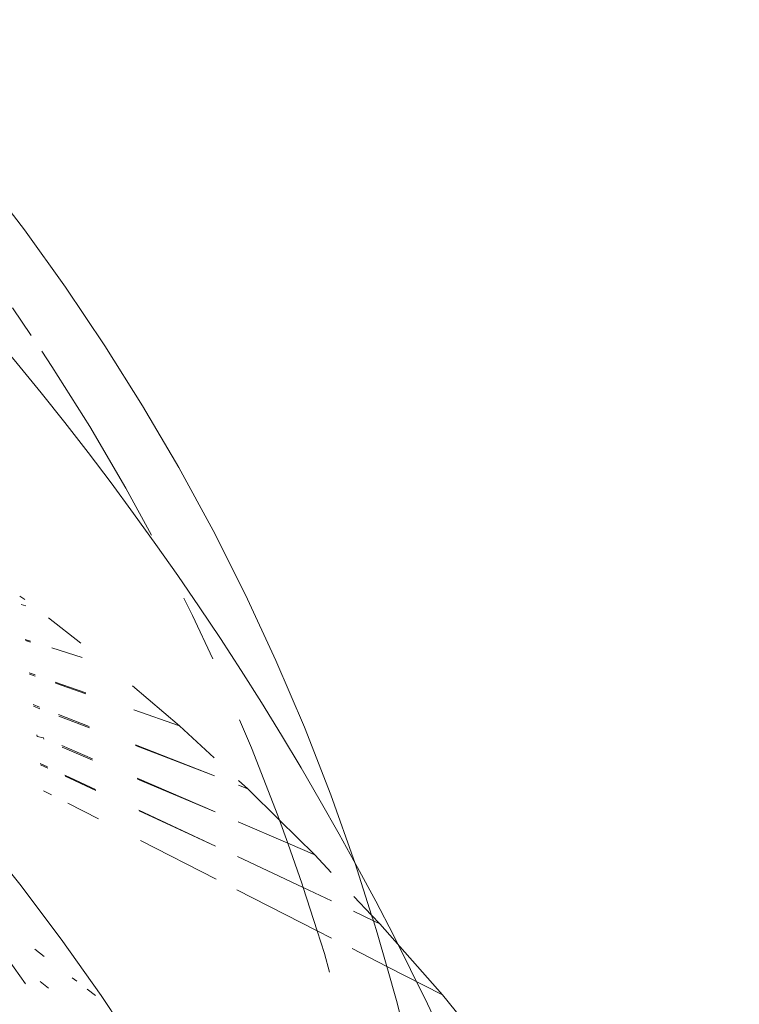
# Model space of a CAD drawing. Units: millimetres. Extents: x -6429 to 402662, y -3372 to 8831.
# Drawn here: x 2444 to 2467, y 3727 to 3759 of the extents above; entities that cross this region are included whole.
import ezdxf

# ---------------------------------------------------------------- set-up
doc = ezdxf.new("R2010")
doc.units = ezdxf.units.MM
doc.layers.add('Toestel 2D', color=7, linetype='Continuous', lineweight=20)

# ---------------------------------------------------------------- blocks, each defined once
blk = doc.blocks.new('WP-SC49')
at = {"layer": 'Toestel 2D'}
for p, q in [((8911.148, 9092.8), (8912.489, 9091.05)), ((8912.489, 9091.05), (8913.785, 9089.246)), ((8913.785, 9089.246), (8915.031, 9087.392)), ((8912.701, 9087.719), (8912.113, 9088.594)), ((8913.36, 9086.74), (8913.038, 9087.218)), ((8915.031, 9087.392), (8916.227, 9085.49)), ((8914.555, 9084.837), (8913.36, 9086.74)), ((8916.227, 9085.49), (8917.368, 9083.541)), ((8915.696, 9082.888), (8914.555, 9084.837)), ((8917.368, 9083.541), (8918.452, 9081.548)), ((8916.505, 9081.401), (8915.696, 9082.888)), ((8918.452, 9081.548), (8919.476, 9079.513)), ((8912.351, 9079.48), (8912.505, 9079.367)), ((8917.805, 9078.86), (8917.528, 9079.41)), ((8919.476, 9079.513), (8920.439, 9077.44)), ((8912.384, 9079.212), (8912.532, 9079.171)), ((8913.254, 9078.795), (8914.273, 9077.986)), ((8918.441, 9077.491), (8917.805, 9078.86)), ((8912.518, 9078.106), (8912.684, 9078.054)), ((8912.688, 9078.026), (8912.521, 9078.077)), ((8913.354, 9077.843), (8914.318, 9077.541)), ((8920.439, 9077.44), (8921.339, 9075.332)), ((8912.646, 9077.052), (8912.829, 9076.987)), ((8912.835, 9076.944), (8912.651, 9077.007)), ((8913.466, 9076.762), (8914.432, 9076.421)), ((8914.434, 9076.393), (8913.47, 9076.725)), ((8915.904, 9076.645), (8917.386, 9075.377)), ((8912.767, 9076.049), (8912.967, 9075.97)), ((8912.974, 9075.92), (8912.774, 9075.997)), ((8915.944, 9075.886), (8917.386, 9075.377)), ((8913.573, 9075.732), (8914.54, 9075.353)), ((8914.544, 9075.315), (8913.578, 9075.687)), ((8917.386, 9075.377), (8918.488, 9074.363)), ((8919.667, 9074.679), (8919.29, 9075.563)), ((8921.339, 9075.332), (8922.173, 9073.192)), ((8912.883, 9075.095), (8912.889, 9075.045)), ((8912.889, 9075.045), (8913.099, 9075.002)), ((8913.106, 9074.953), (8913.099, 9075.002)), ((8913.675, 9074.753), (8914.643, 9074.334)), ((8914.647, 9074.294), (8913.68, 9074.708)), ((8916.002, 9074.778), (8918.497, 9073.798)), ((8918.497, 9073.798), (8916.004, 9074.752)), ((8920.502, 9072.54), (8919.667, 9074.679)), ((8912.993, 9074.188), (8913.224, 9074.079)), ((8913.229, 9074.042), (8912.998, 9074.15)), ((8913.772, 9073.82), (8914.741, 9073.363)), ((8914.745, 9073.331), (8913.776, 9073.786)), ((8916.058, 9073.722), (8918.514, 9072.659)), ((8918.514, 9072.659), (8916.059, 9073.691)), ((8919.258, 9073.499), (8919.554, 9073.382)), ((8919.26, 9073.653), (8919.554, 9073.382)), ((8913.098, 9073.322), (8913.344, 9073.196)), ((8919.554, 9073.382), (8920.552, 9072.396)), ((8922.173, 9073.192), (8922.94, 9071.025)), ((8913.865, 9072.93), (8914.835, 9072.433)), ((8916.111, 9072.716), (8918.531, 9071.573)), ((8918.531, 9071.573), (8916.112, 9072.69)), ((8920.552, 9072.396), (8920.502, 9072.54)), ((8919.24, 9072.346), (8920.811, 9071.666)), ((8920.552, 9072.396), (8921.667, 9071.296)), ((8920.811, 9071.666), (8920.552, 9072.396)), ((8911, 9072.046), (8912.349, 9070.368)), ((8916.161, 9071.755), (8918.547, 9070.534)), ((8920.811, 9071.666), (8921.667, 9071.296)), ((8921.269, 9070.372), (8920.811, 9071.666)), ((8919.223, 9071.246), (8921.303, 9070.264)), ((8921.667, 9071.296), (8922.185, 9070.747)), ((8922.94, 9071.025), (8923.459, 9069.397)), ((8912.349, 9070.368), (8913.656, 9068.636)), ((8921.303, 9070.264), (8921.269, 9070.372)), ((8919.207, 9070.196), (8921.737, 9068.901)), ((8921.303, 9070.264), (8922.189, 9069.846)), ((8921.737, 9068.901), (8921.303, 9070.264)), ((8922.903, 9069.986), (8923.459, 9069.397)), ((8922.887, 9069.516), (8923.516, 9069.219)), ((8923.459, 9069.397), (8923.716, 9069.124)), ((8923.459, 9069.397), (8923.516, 9069.219)), ((8923.516, 9069.219), (8923.639, 9068.832)), ((8923.516, 9069.219), (8923.716, 9069.124)), ((8923.716, 9069.124), (8925.697, 9066.875)), ((8921.737, 9068.901), (8922.195, 9068.667)), ((8921.967, 9068.18), (8921.737, 9068.901)), ((8923.639, 9068.832), (8923.939, 9067.775)), ((8913.656, 9068.636), (8914.917, 9066.853)), ((8912.816, 9068.314), (8913.112, 9068.089)), ((8922.133, 9067.595), (8921.967, 9068.18)), ((8922.844, 9068.335), (8923.939, 9067.775)), ((8912.524, 9067.22), (8911.984, 9067.984)), ((8923.939, 9067.775), (8924.267, 9066.619)), ((8923.939, 9067.775), (8925.697, 9066.875)), ((8912.991, 9067.293), (8913.251, 9067.088)), ((8913.997, 9067.417), (8914.146, 9067.304)), ((8914.476, 9067.053), (8914.738, 9066.855)), ((8925.697, 9066.875), (8927.602, 9064.554)), ((8914.917, 9066.853), (8916.131, 9065.02)), ((8924.267, 9066.619), (8924.824, 9064.388))]:
    blk.add_line(p, q, dxfattribs=at)
blk.add_circle((8835.164, 9023.275), 99.914, dxfattribs=at)

msp = doc.modelspace()

# ---------------------------------------------------------------- block references
msp.add_blockref('WP-SC49', (-6468.469, -5339.16))

doc.saveas('drawing.dxf')
